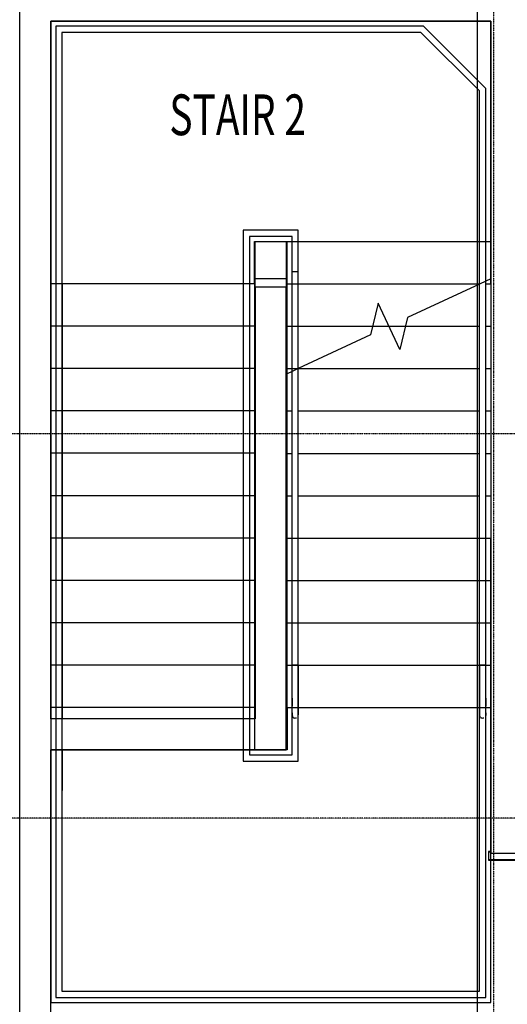
# Model space of a CAD drawing. Extents: x -18763 to 152779, y -147 to 50400.
# Drawn here: x 14243 to 17235, y 14924 to 20968 of the extents above; entities that cross this region are included whole.
import ezdxf

# ---------------------------------------------------------------- set-up
doc = ezdxf.new("R2010")
doc.units = 0
doc.linetypes.add('X-2499-GF-B$0$EDG-1DOT-2', pattern=[5, 2, -1.4, 0.2, -1.4])
for name, color, linetype in [('POW-CIRC', 6, 'CONTINUOUS'), ('X-2499-GF-B$0$A-AREA-IDEN', 31, 'CONTINUOUS'), ('X-2499-GF-B$0$A-DETL', 11, 'CONTINUOUS'), ('X-2499-GF-B$0$A-DOOR-FRAM', 11, 'CONTINUOUS'), ('X-2499-GF-B$0$A-FLOR-HRAL', 11, 'CONTINUOUS'), ('X-2499-GF-B$0$A-FLOR-HRAL-MBND', 11, 'CONTINUOUS'), ('X-2499-GF-B$0$A-WALL', 8, 'CONTINUOUS'), ('X-2499-GF-B$0$A-WALL-1', 8, 'CONTINUOUS'), ('X-2499-GF-B$0$S-GRID-1', 133, 'X-2499-GF-B$0$EDG-1DOT-2'), ('X-2499-GF-B$0$S-STRS', 11, 'CONTINUOUS'), ('X-2499-GF-B$0$S-STRS-1', 11, 'CONTINUOUS'), ('X-2499-GF-B$0$S-STRS-MBND', 11, 'CONTINUOUS'), ('X-2499-GF-B$0$S-STRS-MBND-1', 11, 'CONTINUOUS'), ('X-XREF', 7, 'CONTINUOUS')]:
    doc.layers.add(name, color=color, linetype=linetype)
doc.styles.add('X-2499-GF-B$0$EDG', font='edg.shx', dxfattribs={"width": 0.9})

# ---------------------------------------------------------------- blocks, each defined once
blk = doc.blocks.new('X-2499-GF-B')
at = {"layer": 'X-2499-GF-B$0$A-DETL'}
for p, q in [((14503.8, 19345.8), (14503.8, 16675.8)), ((15883.9, 18045.8), (15878.9, 18045.8)), ((14503.8, 16485.8), (14503.8, 16235.8))]:
    blk.add_line(p, q, dxfattribs=at)
at = {"layer": 'X-2499-GF-B$0$A-DOOR-FRAM'}
for p, q in [((17118.9, 15859.8), (17118.9, 15810.8)), ((17131.9, 15861.8), (17120.9, 15861.8)), ((17120.9, 15810.8), (17120.9, 15859.8)), ((17120.9, 15859.8), (17131.9, 15859.8)), ((17131.9, 15859.8), (17131.9, 15861.8)), ((17386.9, 15810.8), (17120.9, 15810.8)), ((17120.9, 15808.8), (17386.9, 15808.8))]:
    blk.add_line(p, q, dxfattribs=at)
for centre, start, end in [((17120.9, 15859.8), 90, 180), ((17120.9, 15810.8), 180, 270)]:
    blk.add_arc(centre, 2, start, end, dxfattribs=at)
at = {"layer": 'X-2499-GF-B$0$A-FLOR-HRAL'}
for p, q in [((17102.9, 19362.8), (17064.8, 19345)), ((17064.8, 17005.8), (17064.8, 19345)), ((17102.9, 17005.8), (17102.9, 19362.8)), ((15952.9, 18826.5), (15914.8, 18808.7)), ((15914.8, 17005.8), (15914.8, 18808.7)), ((15952.9, 17005.8), (15952.9, 18826.5)), ((15952.9, 17005.8), (15914.8, 17005.8)), ((15914.8, 16802.6), (15914.8, 17005.8)), ((15952.9, 17005.8), (15952.9, 16802.6)), ((17102.9, 17005.8), (17064.8, 17005.8)), ((17064.8, 17005.8), (17064.8, 16802.6)), ((17102.9, 16802.6), (17102.9, 17005.8)), ((15914.8, 16801.5), (15914.8, 16802.6)), ((15914.8, 16802.6), (15914.8, 16798.5)), ((15952.9, 16802.6), (15952.9, 16798.5)), ((17064.8, 16802.6), (17064.8, 16798.5)), ((17102.9, 16801.5), (17102.9, 16802.6)), ((17102.9, 16802.6), (17102.9, 16798.5)), ((15914.8, 16797.4), (15914.8, 16801.5)), ((15914.8, 16798.5), (15914.8, 16794.4)), ((15914.8, 16793.4), (15914.8, 16797.4)), ((15914.8, 16794.4), (15914.8, 16790.4)), ((15914.8, 16789.3), (15914.8, 16793.4)), ((15914.8, 16790.4), (15914.8, 16786.4)), ((15914.8, 16785.3), (15914.8, 16789.3)), ((15914.8, 16786.4), (15914.8, 16782.4)), ((15914.8, 16781.3), (15914.8, 16785.3)), ((15914.8, 16782.4), (15914.8, 16778.4)), ((15914.8, 16777.4), (15914.8, 16781.3)), ((15914.8, 16778.4), (15914.8, 16774.5)), ((15914.8, 16773.4), (15914.8, 16777.4)), ((15914.8, 16774.5), (15914.8, 16770.6)), ((15914.8, 16769.6), (15914.8, 16773.4)), ((15914.8, 16770.6), (15914.8, 16766.8)), ((15914.8, 16765.8), (15914.8, 16769.6)), ((15914.8, 16766.8), (15914.8, 16763)), ((15914.8, 16762), (15914.8, 16765.8)), ((15914.8, 16763), (15914.8, 16759.3)), ((15914.8, 16758.3), (15914.8, 16762)), ((15914.8, 16759.3), (15914.8, 16755.7)), ((15914.8, 16754.7), (15914.8, 16758.3)), ((15914.8, 16755.7), (15914.8, 16753.2)), ((15914.8, 16751.1), (15914.8, 16754.7)), ((15914.8, 16747.7), (15914.8, 16751.1)), ((15914.8, 16744.3), (15914.8, 16747.7)), ((15914.8, 16741), (15914.8, 16744.3)), ((15952.9, 16797.4), (15952.9, 16801.5)), ((15952.9, 16798.5), (15952.9, 16794.4)), ((15952.9, 16793.4), (15952.9, 16797.4)), ((15952.9, 16794.4), (15952.9, 16790.4)), ((15952.9, 16789.3), (15952.9, 16793.4)), ((15952.9, 16790.4), (15952.9, 16786.4)), ((15952.9, 16785.3), (15952.9, 16789.3)), ((15952.9, 16786.4), (15952.9, 16782.4)), ((15952.9, 16781.3), (15952.9, 16785.3)), ((15952.9, 16782.4), (15952.9, 16778.4)), ((15952.9, 16777.4), (15952.9, 16781.3)), ((15952.9, 16778.4), (15952.9, 16774.5)), ((15952.9, 16773.4), (15952.9, 16777.4)), ((15952.9, 16774.5), (15952.9, 16770.6)), ((15952.9, 16769.6), (15952.9, 16773.4)), ((15952.9, 16770.6), (15952.9, 16766.8)), ((15952.9, 16765.8), (15952.9, 16769.6)), ((15952.9, 16766.8), (15952.9, 16763)), ((15952.9, 16762), (15952.9, 16765.8)), ((15952.9, 16763), (15952.9, 16759.3)), ((15952.9, 16758.3), (15952.9, 16762)), ((15952.9, 16759.3), (15952.9, 16755.7)), ((15952.9, 16754.7), (15952.9, 16758.3)), ((15952.9, 16755.7), (15952.9, 16752.1)), ((15952.9, 16751.1), (15952.9, 16754.7)), ((15952.9, 16752.1), (15952.9, 16748.6)), ((15952.9, 16747.7), (15952.9, 16751.1)), ((15952.9, 16748.6), (15952.9, 16745.2)), ((15952.9, 16744.3), (15952.9, 16747.7)), ((15952.9, 16745.2), (15952.9, 16741.9)), ((15952.9, 16741), (15952.9, 16744.3)), ((15952.9, 16741.9), (15952.9, 16738.7)), ((17064.8, 16797.4), (17064.8, 16801.5)), ((17064.8, 16798.5), (17064.8, 16794.4)), ((17064.8, 16793.4), (17064.8, 16797.4)), ((17064.8, 16794.4), (17064.8, 16790.4)), ((17064.8, 16789.3), (17064.8, 16793.4)), ((17064.8, 16790.4), (17064.8, 16786.4)), ((17064.8, 16785.3), (17064.8, 16789.3)), ((17064.8, 16786.4), (17064.8, 16782.4)), ((17064.8, 16781.3), (17064.8, 16785.3)), ((17064.8, 16782.4), (17064.8, 16778.4)), ((17064.8, 16777.4), (17064.8, 16781.3)), ((17064.8, 16778.4), (17064.8, 16774.5)), ((17064.8, 16773.4), (17064.8, 16777.4)), ((17064.8, 16774.5), (17064.8, 16770.6)), ((17064.8, 16769.6), (17064.8, 16773.4)), ((17064.8, 16770.6), (17064.8, 16766.8)), ((17064.8, 16765.8), (17064.8, 16769.6)), ((17064.8, 16766.8), (17064.8, 16763)), ((17064.8, 16762), (17064.8, 16765.8)), ((17064.8, 16763), (17064.8, 16759.3)), ((17064.8, 16758.3), (17064.8, 16762)), ((17064.8, 16759.3), (17064.8, 16755.7)), ((17064.8, 16754.7), (17064.8, 16758.3)), ((17064.8, 16755.7), (17064.8, 16752.1)), ((17064.8, 16751.1), (17064.8, 16754.7)), ((17064.8, 16752.1), (17064.8, 16748.6)), ((17064.8, 16747.7), (17064.8, 16751.1)), ((17064.8, 16748.6), (17064.8, 16745.2)), ((17064.8, 16744.3), (17064.8, 16747.7)), ((17064.8, 16745.2), (17064.8, 16741.9)), ((17064.8, 16741), (17064.8, 16744.3)), ((17064.8, 16741.9), (17064.8, 16738.7)), ((17102.9, 16797.4), (17102.9, 16801.5)), ((17102.9, 16798.5), (17102.9, 16794.4)), ((17102.9, 16793.4), (17102.9, 16797.4)), ((17102.9, 16794.4), (17102.9, 16790.4)), ((17102.9, 16789.3), (17102.9, 16793.4)), ((17102.9, 16790.4), (17102.9, 16786.4)), ((17102.9, 16785.3), (17102.9, 16789.3)), ((17102.9, 16786.4), (17102.9, 16782.4)), ((17102.9, 16781.3), (17102.9, 16785.3)), ((17102.9, 16782.4), (17102.9, 16778.4)), ((17102.9, 16777.4), (17102.9, 16781.3)), ((17102.9, 16778.4), (17102.9, 16774.5)), ((17102.9, 16773.4), (17102.9, 16777.4)), ((17102.9, 16774.5), (17102.9, 16770.6)), ((17102.9, 16769.6), (17102.9, 16773.4)), ((17102.9, 16770.6), (17102.9, 16766.8)), ((17102.9, 16765.8), (17102.9, 16769.6)), ((17102.9, 16766.8), (17102.9, 16763)), ((17102.9, 16762), (17102.9, 16765.8)), ((17102.9, 16763), (17102.9, 16759.3)), ((17102.9, 16758.3), (17102.9, 16762)), ((17102.9, 16759.3), (17102.9, 16755.7)), ((17102.9, 16754.7), (17102.9, 16758.3)), ((17102.9, 16755.7), (17102.9, 16753.2)), ((17102.9, 16751.1), (17102.9, 16754.7)), ((17102.9, 16747.7), (17102.9, 16751.1)), ((17102.9, 16744.3), (17102.9, 16747.7)), ((17102.9, 16741), (17102.9, 16744.3)), ((15914.8, 16737.8), (15914.8, 16741)), ((15914.8, 16734.8), (15914.8, 16737.8)), ((15914.8, 16731.8), (15914.8, 16734.8)), ((15914.8, 16728.9), (15914.8, 16731.8)), ((15914.8, 16726.2), (15914.8, 16728.9)), ((15914.8, 16723.6), (15914.8, 16726.2)), ((15914.8, 16721.1), (15914.8, 16723.6)), ((15914.8, 16718.7), (15914.8, 16721.1)), ((15914.8, 16716.5), (15914.8, 16718.7)), ((15914.8, 16714.4), (15914.8, 16716.5)), ((15914.8, 16712.5), (15914.8, 16714.4)), ((15914.8, 16713), (15914.8, 16711.1)), ((15914.8, 16710.6), (15914.8, 16712.5)), ((15914.8, 16711.1), (15914.8, 16709.4)), ((15914.8, 16709), (15914.8, 16710.6)), ((15914.8, 16709.4), (15914.8, 16707.9)), ((15914.8, 16707.5), (15914.8, 16709)), ((15914.8, 16707.9), (15914.8, 16706.5)), ((15914.8, 16706.1), (15914.8, 16707.5)), ((15914.8, 16706.5), (15914.8, 16705.2)), ((15914.8, 16704.9), (15914.8, 16706.1)), ((15914.8, 16705.2), (15914.8, 16704.1)), ((15914.8, 16703.9), (15914.8, 16704.9)), ((15914.8, 16704.1), (15914.8, 16703.2)), ((15914.8, 16703), (15914.8, 16703.9)), ((15914.8, 16703.2), (15914.8, 16702.4)), ((15914.8, 16702.3), (15914.8, 16703)), ((15914.8, 16702.4), (15914.8, 16701.8)), ((15914.8, 16701.7), (15914.8, 16702.3)), ((15914.8, 16701.8), (15914.8, 16701.4)), ((15914.8, 16701.3), (15914.8, 16701.7)), ((15914.8, 16701.4), (15914.8, 16701.1)), ((15914.8, 16701.1), (15914.8, 16701.3)), ((15914.8, 16701), (15914.8, 16701.1)), ((15914.8, 16701.1), (15914.8, 16701)), ((15914.8, 16701), (15914.8, 16700.2)), ((15914.8, 16701), (15914.8, 16701)), ((15914.8, 16700.2), (15914.9, 16699.4)), ((15914.9, 16699.4), (15915, 16698.7)), ((15915, 16698.7), (15915.1, 16697.9)), ((15915.1, 16697.9), (15915.2, 16697.2)), ((15915.2, 16697.2), (15915.4, 16696.4)), ((15915.4, 16696.4), (15915.6, 16695.7)), ((15915.6, 16695.7), (15915.8, 16695)), ((15915.8, 16695), (15916, 16694.3)), ((15916, 16694.3), (15916.3, 16693.6)), ((15916.3, 16693.6), (15916.6, 16692.9)), ((15950.7, 16692), (15951, 16692.7)), ((15951, 16692.7), (15951.3, 16693.4)), ((15951.3, 16693.4), (15951.6, 16694.1)), ((15951.6, 16694.1), (15951.9, 16694.8)), ((15951.9, 16694.8), (15952.1, 16695.5)), ((15952.1, 16695.5), (15952.3, 16696.2)), ((15952.3, 16696.2), (15952.5, 16697)), ((15952.5, 16697), (15952.6, 16697.7)), ((15952.6, 16697.7), (15952.8, 16698.5)), ((15952.8, 16699.2), (15952.9, 16700)), ((15952.8, 16698.5), (15952.8, 16699.2)), ((15952.9, 16737.8), (15952.9, 16741)), ((15952.9, 16738.7), (15952.9, 16735.6)), ((15952.9, 16734.8), (15952.9, 16737.8)), ((15952.9, 16735.6), (15952.9, 16732.6)), ((15952.9, 16731.8), (15952.9, 16734.8)), ((15952.9, 16732.6), (15952.9, 16729.7)), ((15952.9, 16728.9), (15952.9, 16731.8)), ((15952.9, 16729.7), (15952.9, 16726.9)), ((15952.9, 16726.5), (15952.9, 16728.9)), ((15952.9, 16726.9), (15952.9, 16724.3)), ((15952.9, 16723.6), (15952.9, 16726.2)), ((15952.9, 16724.3), (15952.9, 16721.7)), ((15952.9, 16721.1), (15952.9, 16723.6)), ((15952.9, 16721.7), (15952.9, 16719.3)), ((15952.9, 16718.7), (15952.9, 16721.1)), ((15952.9, 16719.3), (15952.9, 16717.1)), ((15952.9, 16716.5), (15952.9, 16718.7)), ((15952.9, 16717.1), (15952.9, 16714.9)), ((15952.9, 16714.4), (15952.9, 16716.5)), ((15952.9, 16714.9), (15952.9, 16713)), ((15952.9, 16712.5), (15952.9, 16714.4)), ((15952.9, 16713), (15952.9, 16711.1)), ((15952.9, 16710.6), (15952.9, 16712.5)), ((15952.9, 16711.1), (15952.9, 16709.4)), ((15952.9, 16709), (15952.9, 16710.6)), ((15952.9, 16709.4), (15952.9, 16707.9)), ((15952.9, 16707.5), (15952.9, 16709)), ((15952.9, 16707.9), (15952.9, 16706.5)), ((15952.9, 16706.1), (15952.9, 16707.5)), ((15952.9, 16706.5), (15952.9, 16705.2)), ((15952.9, 16704.9), (15952.9, 16706.1)), ((15952.9, 16705.2), (15952.9, 16704.1)), ((15952.9, 16703.9), (15952.9, 16704.9)), ((15952.9, 16704.1), (15952.9, 16703.2)), ((15952.9, 16703), (15952.9, 16703.9)), ((15952.9, 16703.2), (15952.9, 16702.4)), ((15952.9, 16702.3), (15952.9, 16703)), ((15952.9, 16702.4), (15952.9, 16701.8)), ((15952.9, 16701.7), (15952.9, 16702.3)), ((15952.9, 16701.8), (15952.9, 16701.4)), ((15952.9, 16701.3), (15952.9, 16701.7)), ((15952.9, 16701.4), (15952.9, 16701.1)), ((15952.9, 16701.1), (15952.9, 16701.3)), ((15952.9, 16701.1), (15952.9, 16701)), ((15952.9, 16701), (15952.9, 16701.1)), ((15952.9, 16701), (15952.9, 16701)), ((15952.9, 16700.8), (15952.9, 16701)), ((15952.9, 16700), (15952.9, 16700.8)), ((17064.8, 16737.8), (17064.8, 16741)), ((17064.8, 16738.7), (17064.8, 16735.6)), ((17064.8, 16734.8), (17064.8, 16737.8)), ((17064.8, 16735.6), (17064.8, 16732.6)), ((17064.8, 16731.8), (17064.8, 16734.8)), ((17064.8, 16732.6), (17064.8, 16729.7)), ((17064.8, 16728.9), (17064.8, 16731.8)), ((17064.8, 16729.7), (17064.8, 16726.9)), ((17064.8, 16726.2), (17064.8, 16728.9)), ((17064.8, 16726.9), (17064.8, 16724.3)), ((17064.8, 16723.6), (17064.8, 16726.2)), ((17064.8, 16724.3), (17064.8, 16721.7)), ((17064.8, 16721.1), (17064.8, 16723.6)), ((17064.8, 16721.7), (17064.8, 16719.3)), ((17064.8, 16718.7), (17064.8, 16721.1)), ((17064.8, 16719.3), (17064.8, 16717.1)), ((17064.8, 16716.5), (17064.8, 16718.7)), ((17064.8, 16717.1), (17064.8, 16714.9)), ((17064.8, 16714.4), (17064.8, 16716.5)), ((17064.8, 16714.9), (17064.8, 16713)), ((17064.8, 16712.5), (17064.8, 16714.4)), ((17064.8, 16713), (17064.8, 16711.1)), ((17064.8, 16710.6), (17064.8, 16712.5)), ((17064.8, 16711.1), (17064.8, 16709.4)), ((17064.8, 16709), (17064.8, 16710.6)), ((17064.8, 16709.4), (17064.8, 16707.9)), ((17064.8, 16707.5), (17064.8, 16709)), ((17064.8, 16707.9), (17064.8, 16706.5)), ((17064.8, 16706.1), (17064.8, 16707.5)), ((17064.8, 16706.5), (17064.8, 16705.2)), ((17064.8, 16704.9), (17064.8, 16706.1)), ((17064.8, 16705.2), (17064.8, 16704.1)), ((17064.8, 16703.9), (17064.8, 16704.9)), ((17064.8, 16704.1), (17064.8, 16703.2)), ((17064.8, 16703), (17064.8, 16703.9)), ((17064.8, 16703.2), (17064.8, 16702.4)), ((17064.8, 16702.3), (17064.8, 16703)), ((17064.8, 16702.4), (17064.8, 16701.8)), ((17064.8, 16701.7), (17064.8, 16702.3)), ((17064.8, 16701.8), (17064.8, 16701.4)), ((17064.8, 16701.3), (17064.8, 16701.7)), ((17064.8, 16701.4), (17064.8, 16701.1)), ((17064.8, 16701.1), (17064.8, 16701.3)), ((17064.8, 16701.1), (17064.8, 16701)), ((17064.8, 16701), (17064.8, 16701.1)), ((17064.8, 16701), (17064.8, 16701)), ((17064.8, 16700.8), (17064.8, 16701)), ((17064.8, 16700), (17064.8, 16700.8)), ((17064.9, 16699.2), (17064.8, 16700)), ((17065, 16698.5), (17064.9, 16699.2)), ((17065.1, 16697.7), (17065, 16698.5)), ((17065.2, 16697), (17065.1, 16697.7)), ((17065.4, 16696.2), (17065.2, 16697)), ((17065.6, 16695.5), (17065.4, 16696.2)), ((17065.9, 16694.8), (17065.6, 16695.5)), ((17066.1, 16694.1), (17065.9, 16694.8)), ((17066.4, 16693.4), (17066.1, 16694.1)), ((17066.7, 16692.7), (17066.4, 16693.4)), ((17067.1, 16692), (17066.7, 16692.7)), ((17101.4, 16693.6), (17101.1, 16692.9)), ((17101.7, 16694.3), (17101.4, 16693.6)), ((17102, 16695), (17101.7, 16694.3)), ((17102.2, 16695.7), (17102, 16695)), ((17102.4, 16696.4), (17102.2, 16695.7)), ((17102.5, 16697.2), (17102.4, 16696.4)), ((17102.7, 16697.9), (17102.5, 16697.2)), ((17102.8, 16698.7), (17102.7, 16697.9)), ((17102.9, 16699.4), (17102.8, 16698.7)), ((17102.9, 16737.8), (17102.9, 16741)), ((17102.9, 16734.8), (17102.9, 16737.8)), ((17102.9, 16731.8), (17102.9, 16734.8)), ((17102.9, 16728.9), (17102.9, 16731.8)), ((17102.9, 16726.2), (17102.9, 16728.9)), ((17102.9, 16723.6), (17102.9, 16726.2)), ((17102.9, 16721.1), (17102.9, 16723.6)), ((17102.9, 16718.7), (17102.9, 16721.1)), ((17102.9, 16716.5), (17102.9, 16718.7)), ((17102.9, 16714.4), (17102.9, 16716.5)), ((17102.9, 16712.5), (17102.9, 16714.4)), ((17102.9, 16713), (17102.9, 16711.1)), ((17102.9, 16710.6), (17102.9, 16712.5)), ((17102.9, 16711.1), (17102.9, 16709.4)), ((17102.9, 16709), (17102.9, 16710.6)), ((17102.9, 16709.4), (17102.9, 16707.9)), ((17102.9, 16707.5), (17102.9, 16709)), ((17102.9, 16707.9), (17102.9, 16706.5)), ((17102.9, 16706.1), (17102.9, 16707.5)), ((17102.9, 16706.5), (17102.9, 16705.2)), ((17102.9, 16704.9), (17102.9, 16706.1)), ((17102.9, 16705.2), (17102.9, 16704.1)), ((17102.9, 16703.9), (17102.9, 16704.9)), ((17102.9, 16704.1), (17102.9, 16703.2)), ((17102.9, 16703), (17102.9, 16703.9)), ((17102.9, 16703.2), (17102.9, 16702.4)), ((17102.9, 16702.3), (17102.9, 16703)), ((17102.9, 16702.4), (17102.9, 16701.8)), ((17102.9, 16701.7), (17102.9, 16702.3)), ((17102.9, 16701.8), (17102.9, 16701.4)), ((17102.9, 16701.3), (17102.9, 16701.7)), ((17102.9, 16701.4), (17102.9, 16701.1)), ((17102.9, 16701.1), (17102.9, 16701.3)), ((17102.9, 16701), (17102.9, 16701.1)), ((17102.9, 16701.1), (17102.9, 16701)), ((17102.9, 16701), (17102.9, 16700.2)), ((17102.9, 16701), (17102.9, 16701)), ((17102.9, 16700.2), (17102.9, 16699.4))]:
    blk.add_line(p, q, dxfattribs=at)
for centre, start, end in [((15932.2, 16698.2), 170.02038, 180), ((15932.2, 16698.2), 180, 300), ((17082.2, 16698.2), 171.89931, 180), ((17082.2, 16698.2), 180, 300)]:
    blk.add_arc(centre, 17.5, start, end, dxfattribs=at)
at = {"layer": 'X-2499-GF-B$0$A-FLOR-HRAL-MBND'}
for p, q in [((14464.8, 20927.8), (14464.8, 19605.8)), ((16721.1, 20927.8), (14464.8, 20927.8)), ((17102.9, 20545.9), (16721.1, 20927.8)), ((14502.9, 20889.7), (14502.9, 19605.8)), ((16705.3, 20889.7), (14502.9, 20889.7)), ((17064.8, 20530.2), (16705.3, 20889.7)), ((17064.8, 19605.7), (17064.8, 20530.2)), ((17102.9, 19605.7), (17102.9, 20545.9)), ((15614.8, 19674.8), (15614.8, 19605.8)), ((15952.9, 19674.8), (15614.8, 19674.8)), ((15952.9, 19605.7), (15952.9, 19674.8)), ((14464.8, 19605.8), (14464.8, 19345.8)), ((14502.9, 19605.8), (14502.9, 19345.8)), ((15614.8, 19605.8), (15614.8, 16485.8)), ((15652.9, 19636.7), (15652.9, 19605.8)), ((15914.8, 19636.7), (15652.9, 19636.7)), ((15652.9, 19605.8), (15652.9, 16485.8)), ((15914.8, 19605.7), (15914.8, 19636.7)), ((15914.8, 18808.7), (15914.8, 19605.7)), ((15952.9, 18826.5), (15952.9, 19605.7)), ((17064.8, 19345), (17064.8, 19605.7)), ((17102.9, 19362.8), (17102.9, 19605.7)), ((15914.8, 19421.2), (15952.9, 19421.2)), ((15914.8, 17785.8), (15914.8, 19421.2)), ((15952.9, 17785.8), (15952.9, 19421.2)), ((14464.8, 19345.8), (14464.8, 16485.8)), ((14502.9, 19345.8), (14502.9, 16485.8)), ((15914.8, 16745.8), (15914.8, 17785.8)), ((15952.9, 16745.8), (15952.9, 17785.8)), ((17064.8, 17785.8), (17102.9, 17785.8)), ((17064.8, 16745.8), (17064.8, 17785.8)), ((17102.9, 16745.8), (17102.9, 17785.8)), ((15914.8, 16485.8), (15914.8, 16745.8)), ((15952.9, 16485.8), (15952.9, 16745.8)), ((17064.8, 16485.8), (17064.8, 16745.8)), ((17102.9, 16485.8), (17102.9, 16745.8)), ((14464.8, 16485.8), (14464.8, 14965.7)), ((14502.9, 16485.8), (14502.9, 15003.8)), ((15614.8, 16485.8), (15614.8, 16416.7)), ((15652.9, 16485.8), (15652.9, 16454.8)), ((15652.9, 16454.8), (15914.8, 16454.8)), ((15914.8, 16454.8), (15914.8, 16485.8)), ((15952.9, 16416.7), (15952.9, 16485.8)), ((17064.8, 15003.8), (17064.8, 16485.8)), ((17102.9, 14965.7), (17102.9, 16485.8)), ((15614.8, 16416.7), (15952.9, 16416.7)), ((14502.9, 15003.8), (17064.8, 15003.8)), ((14464.8, 14965.7), (17102.9, 14965.7))]:
    blk.add_line(p, q, dxfattribs=at)
at = {"layer": 'X-2499-GF-B$0$A-WALL'}
for p, q in [((14243.9, 14636.2), (14243.9, 23930.5)), ((15688.9, 19605.7), (15878.9, 19605.7)), ((15688.9, 19326.3), (15688.9, 19605.7)), ((15878.9, 19605.7), (15878.9, 19326.3)), ((15688.9, 19379.8), (15878.9, 19379.8))]:
    blk.add_line(p, q, dxfattribs=at)
at = {"layer": 'X-2499-GF-B$0$A-WALL-1'}
for p, q in [((14433.9, 20958.8), (17133.9, 20958.8)), ((14433.9, 16675.8), (14433.9, 20958.8)), ((17133.9, 20958.8), (17133.9, 15850.8)), ((15878.9, 19326.3), (15688.9, 19326.3)), ((15688.9, 19326.3), (15688.9, 16675.8)), ((15878.9, 16485.8), (15878.9, 19326.3)), ((15688.9, 16675.8), (14433.9, 16675.8)), ((14433.9, 14826.2), (14433.9, 16485.8)), ((14433.9, 16485.8), (15878.9, 16485.8)), ((17133.9, 15850.8), (17473.9, 15850.8))]:
    blk.add_line(p, q, dxfattribs=at)
at = {"layer": 'X-2499-GF-B$0$S-GRID-1'}
for p, q in [((17151.9, 7379.1), (17151.9, 43682.6)), ((51978.9, 18424.8), (-18562.9, 18424.8)), ((51978.9, 16065.8), (-18562.9, 16065.8))]:
    blk.add_line(p, q, dxfattribs=at)
at = {"layer": 'X-2499-GF-B$0$S-STRS'}
for p, q in [((17102.9, 19345.7), (17133.9, 19345.7)), ((17133.9, 19345.7), (17133.9, 19377.2)), ((16408.4, 19085.7), (16508.9, 19085.7)), ((16609.3, 19085.7), (17064.8, 19085.7)), ((17102.9, 19085.7), (17133.9, 19085.7)), ((15952.9, 18825.7), (17064.8, 18825.7)), ((17102.9, 18825.7), (17133.9, 18825.7)), ((15883.9, 18565.7), (15883.9, 18794.3)), ((15883.9, 18305.7), (15883.9, 18565.7)), ((15883.9, 18565.7), (15914.8, 18565.7)), ((15952.9, 18565.7), (17064.8, 18565.7)), ((17102.9, 18565.7), (17133.9, 18565.7)), ((15883.9, 18045.7), (15883.9, 18305.7)), ((15883.9, 18305.7), (15914.8, 18305.7)), ((15952.9, 18305.7), (17064.8, 18305.7)), ((17102.9, 18305.7), (17133.9, 18305.7)), ((15883.9, 17785.7), (15883.9, 18045.7)), ((15883.9, 18045.7), (15914.8, 18045.7)), ((15952.9, 18045.7), (17064.8, 18045.7)), ((17102.9, 18045.7), (17133.9, 18045.7)), ((15883.9, 17525.7), (15883.9, 17785.7)), ((15883.9, 17785.7), (15914.8, 17785.7)), ((15952.9, 17785.7), (17064.8, 17785.7)), ((17102.9, 17785.7), (17133.9, 17785.7)), ((15883.9, 17265.7), (15883.9, 17525.7)), ((15883.9, 17525.7), (15914.8, 17525.7)), ((15952.9, 17525.7), (17064.8, 17525.7)), ((17102.9, 17525.7), (17133.9, 17525.7)), ((15883.9, 17265.7), (15914.8, 17265.7)), ((15952.9, 17265.7), (17064.8, 17265.7)), ((17102.9, 17265.7), (17133.9, 17265.7))]:
    blk.add_line(p, q, dxfattribs=at)
at = {"layer": 'X-2499-GF-B$0$S-STRS-1'}
for p, q in [((17102.9, 19345.7), (17133.9, 19345.7)), ((16408.4, 19085.7), (16508.9, 19085.7)), ((16609.3, 19085.7), (17064.8, 19085.7)), ((17102.9, 19085.7), (17133.9, 19085.7)), ((15952.9, 18825.7), (17064.8, 18825.7)), ((17102.9, 18825.7), (17133.9, 18825.7)), ((15883.9, 18565.7), (15914.8, 18565.7)), ((15952.9, 18565.7), (17064.8, 18565.7)), ((17102.9, 18565.7), (17133.9, 18565.7)), ((15883.9, 18305.7), (15914.8, 18305.7)), ((15952.9, 18305.7), (17064.8, 18305.7)), ((17102.9, 18305.7), (17133.9, 18305.7)), ((15883.9, 18045.7), (15914.8, 18045.7)), ((15952.9, 18045.7), (17064.8, 18045.7)), ((17102.9, 18045.7), (17133.9, 18045.7)), ((15883.9, 17785.7), (15914.8, 17785.7)), ((15952.9, 17785.7), (17064.8, 17785.7)), ((17102.9, 17785.7), (17133.9, 17785.7)), ((15883.9, 17525.7), (15914.8, 17525.7)), ((15952.9, 17525.7), (17064.8, 17525.7)), ((17102.9, 17525.7), (17133.9, 17525.7)), ((15883.9, 17265.7), (15914.8, 17265.7)), ((15952.9, 17265.7), (17064.8, 17265.7)), ((17102.9, 17265.7), (17133.9, 17265.7))]:
    blk.add_line(p, q, dxfattribs=at)
at = {"layer": 'X-2499-GF-B$0$S-STRS-MBND'}
for p, q in [((14433.9, 20958.8), (14433.9, 19345.8)), ((17133.9, 20958.8), (14433.9, 20958.8)), ((17133.9, 19605.7), (17133.9, 20958.8)), ((15683.9, 19605.8), (15883.9, 19605.7)), ((15683.9, 19345.8), (15683.9, 19605.8)), ((15883.9, 19605.7), (17133.9, 19605.7)), ((15883.9, 18794.3), (15883.9, 19605.7)), ((15883.9, 19605.7), (17133.9, 19605.7)), ((17133.9, 19377.2), (17133.9, 19605.7)), ((15683.9, 19345.8), (14433.9, 19345.8)), ((14433.9, 19345.8), (14433.9, 16485.8)), ((15683.9, 19345.8), (14433.9, 19345.8)), ((15683.9, 19345.8), (15683.9, 16485.8)), ((15883.9, 19345.7), (17066.4, 19345.7)), ((15883.9, 19345.7), (17066.4, 19345.7)), ((15683.9, 19085.8), (14433.9, 19085.8)), ((15683.9, 19085.8), (14433.9, 19085.8)), ((15883.9, 19085.7), (16408.4, 19085.7)), ((15883.9, 19085.7), (16408.4, 19085.7)), ((16508.9, 19085.7), (16609.3, 19085.7)), ((16508.9, 19085.7), (16609.3, 19085.7)), ((15683.9, 18825.8), (14433.9, 18825.8)), ((15683.9, 18825.8), (14433.9, 18825.8)), ((15883.9, 18825.7), (15951.3, 18825.7)), ((15883.9, 18825.7), (15951.3, 18825.7)), ((15683.9, 18565.8), (14433.9, 18565.8)), ((15683.9, 18565.8), (14433.9, 18565.8)), ((15683.9, 18305.8), (14433.9, 18305.8)), ((15683.9, 18305.8), (14433.9, 18305.8)), ((15683.9, 18045.8), (14433.9, 18045.8)), ((15683.9, 18045.8), (14433.9, 18045.8)), ((15683.9, 17785.8), (14433.9, 17785.8)), ((15683.9, 17785.8), (14433.9, 17785.8)), ((15883.9, 17785.8), (17133.9, 17785.8)), ((15883.9, 16745.8), (15883.9, 17785.8)), ((17133.9, 16745.8), (17133.9, 17785.8)), ((15683.9, 17525.8), (14433.9, 17525.8)), ((15683.9, 17525.8), (14433.9, 17525.8)), ((15883.9, 17525.8), (17133.9, 17525.8)), ((15883.9, 17525.8), (17133.9, 17525.8)), ((15683.9, 17265.8), (14433.9, 17265.8)), ((15683.9, 17265.8), (14433.9, 17265.8)), ((15883.9, 17265.8), (17133.9, 17265.8)), ((15883.9, 17265.8), (17133.9, 17265.8)), ((15683.9, 17005.8), (14433.9, 17005.8)), ((15683.9, 17005.8), (14433.9, 17005.8)), ((15883.9, 17005.8), (17133.9, 17005.8)), ((15883.9, 17005.8), (17133.9, 17005.8)), ((15683.9, 16745.8), (14433.9, 16745.8)), ((15683.9, 16745.8), (14433.9, 16745.8)), ((15883.9, 16745.8), (15883.9, 16485.8)), ((15883.9, 16745.8), (17133.9, 16745.8)), ((15883.9, 16745.8), (17133.9, 16745.8)), ((17133.9, 14934.8), (17133.9, 16745.8)), ((14433.9, 16485.8), (14433.9, 14934.8)), ((15683.9, 16485.8), (14433.9, 16485.8)), ((15683.9, 16485.8), (14433.9, 16485.8)), ((15883.9, 16485.8), (15683.9, 16485.8)), ((14433.9, 14934.8), (17133.9, 14934.8))]:
    blk.add_line(p, q, dxfattribs=at)
at = {"layer": 'X-2499-GF-B$0$S-STRS-MBND-1'}
for p, q in [((17064.8, 19345), (16622.2, 19138.6)), ((17133.9, 19377.2), (17102.9, 19362.8)), ((16442.8, 19227.4), (16395.6, 19032.9)), ((16574.9, 18944.1), (16442.8, 19227.4)), ((16622.2, 19138.6), (16574.9, 18944.1)), ((16395.6, 19032.9), (15952.9, 18826.5)), ((15914.8, 18808.7), (15883.9, 18794.3))]:
    blk.add_line(p, q, dxfattribs=at)
at = {"layer": 'X-2499-GF-B$0$A-AREA-IDEN', "style": 'X-2499-GF-B$0$EDG', "width": 0.7}
blk.add_text('STAIR 2', height=250, dxfattribs=at).set_placement((15161.7, 20258.8))

msp = doc.modelspace()

# ---------------------------------------------------------------- linework, layer by layer
at = {"layer": 'POW-CIRC'}
msp.add_lwpolyline([(17050, 22205.5), (17050, 12400), (16450, 12400)], dxfattribs=at)

# ---------------------------------------------------------------- block references
at = {"layer": 'X-XREF'}
msp.add_blockref('X-2499-GF-B', (0, 0), dxfattribs=at)

doc.saveas('drawing.dxf')
